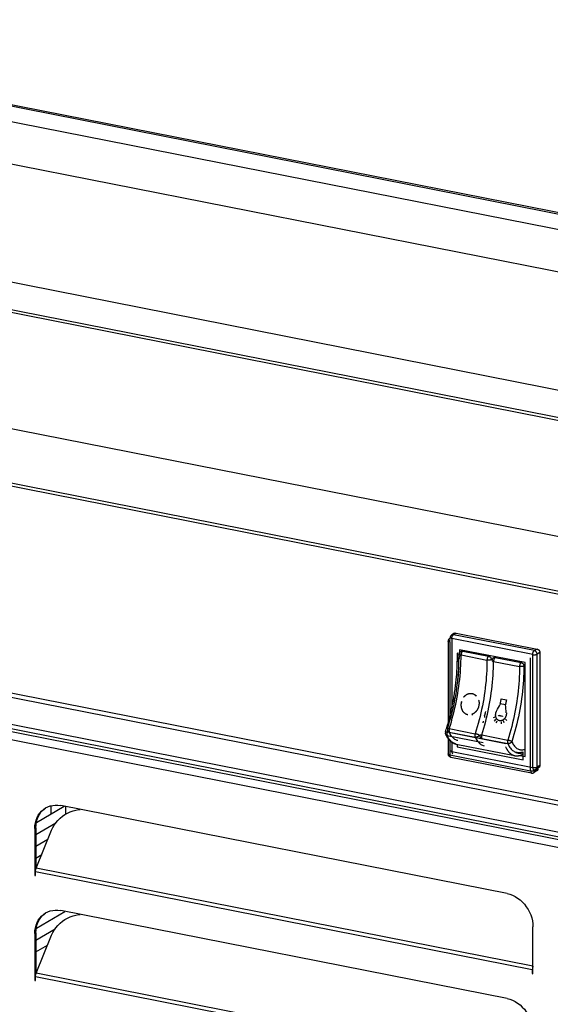
# Model space of a CAD drawing. Units: millimetres. Extents: x -1419 to 2711, y 0 to 4618.
# Drawn here: x 2092 to 2225, y 1009 to 1256 of the extents above; entities that cross this region are included whole.
import ezdxf

# ---------------------------------------------------------------- set-up
doc = ezdxf.new("R2010")
doc.units = ezdxf.units.MM
doc.header["$LTSCALE"] = 23.1
doc.layers.get('0').update_dxf_attribs({"linetype": 'CONTINUOUS'})
doc.layers.add('02___PRT_ALL_AXES', color=7, linetype='CONTINUOUS')

msp = doc.modelspace()

# ---------------------------------------------------------------- linework, layer by layer
at = {"color": 7, "linetype": 'Continuous'}
for p, q in [((1981.87, 1255.69), (2334.77, 1186)), ((1982.37, 1255.98), (2334.56, 1186.44)), ((1978.14, 1252.52), (2337.51, 1181.56)), ((1968.38, 1243.86), (2347.26, 1169.04)), ((1941.31, 1219.6), (2374.33, 1134.1)), ((1934.73, 1213.3), (2379.87, 1125.4)), ((1935.46, 1213.87), (2380.04, 1126.08)), ((1934.73, 1184.17), (2379.87, 1096.27)), ((1938.59, 1168.99), (2378.17, 1082.19)), ((1937.47, 1107.69), (2380.04, 1020.29)), ((2199.83, 1101.02), (2199.7, 1100.95)), ((2199.83, 1101.1), (2199.83, 1101.02)), ((2200.92, 1102.2), (2200.22, 1101.78)), ((2201.33, 1102.26), (2221.59, 1098.26)), ((2199.31, 1100.26), (2199.31, 1079.7)), ((2202.16, 1097.14), (2201.61, 1097.25)), ((2201.61, 1097.25), (2201.61, 1095.03)), ((2202.02, 1096.86), (2202.14, 1096.93)), ((2218.59, 1094.84), (2202.13, 1098.09)), ((2202.13, 1098.09), (2202.13, 1096.92)), ((2202.14, 1096.93), (2202.15, 1097.01)), ((2222.28, 1097.37), (2222.28, 1069.09)), ((2218.59, 1071.35), (2218.59, 1094.84)), ((2199.31, 1075.8), (2199.31, 1071.97)), ((2201.32, 1074.43), (2215.95, 1071.54)), ((2201.61, 1074.38), (2201.61, 1073.76)), ((2201.61, 1073.76), (2218.07, 1070.51)), ((2199.95, 1071.19), (2220.22, 1067.19)), ((2217.31, 1071.6), (2218.59, 1071.35)), ((2217.99, 1071.86), (2218.07, 1071.84)), ((2218.07, 1070.51), (2218.07, 1072.51)), ((2222, 1068.54), (2221.3, 1068.12)), ((2221.48, 1067.7), (2220.78, 1067.28)), ((2221.76, 1068.4), (2221.76, 1068.25)), ((2096.19, 1043.31), (2100.04, 1052.82)), ((2096.02, 1041.47), (2096.02, 1042.41)), ((2096.19, 1017), (2100.04, 1026.51)), ((2220.38, 1017.95), (2220.38, 1017.85)), ((2220.38, 1017.85), (2220.38, 1016.91)), ((2096.02, 1015.16), (2096.02, 1016.1))]:
    msp.add_line(p, q, dxfattribs=at)
at = {"color": 8, "linetype": 'Continuous'}
for p, q in [((1938.23, 1169.81), (2378.17, 1082.94)), ((2378.61, 1029.12), (1947.53, 1114.24)), ((2378.61, 1030.18), (1948.62, 1115.09)), ((2380.04, 1020.93), (1937.01, 1108.41)), ((2380.04, 1022.06), (1937.22, 1109.5)), ((1936.5, 1105.9), (2379.9, 1018.34)), ((2200.22, 1101.78), (2200.22, 1101.78)), ((2220.49, 1096.86), (2200.23, 1100.86)), ((2200.23, 1100.86), (2200.23, 1083.44)), ((2201.33, 1102.26), (2200.63, 1101.85)), ((2220.89, 1097.85), (2200.63, 1101.85)), ((2199.83, 1100), (2199.71, 1100.02)), ((2199.71, 1100.02), (2199.71, 1081.21)), ((2221.59, 1098.26), (2220.89, 1097.85)), ((2202.03, 1095.93), (2202.13, 1095.91)), ((2202.15, 1097.01), (2202.15, 1097.01)), ((2202.55, 1096.77), (2209.04, 1095.49)), ((2202.95, 1097.76), (2209.44, 1096.47)), ((2209.44, 1096.47), (2209.65, 1096.6)), ((2210.68, 1096.09), (2210.68, 1096.09)), ((2211.3, 1096.28), (2211.09, 1096.15)), ((2211.09, 1096.15), (2217.58, 1094.87)), ((2219.97, 1067.74), (2219.97, 1096.02)), ((2220.49, 1068.57), (2220.49, 1096.86)), ((2222.28, 1097.37), (2221.58, 1096.96)), ((2221.58, 1068.67), (2221.58, 1096.96)), ((2210.13, 1095.59), (2210.13, 1095.57)), ((2210.28, 1095.37), (2210.29, 1095.37)), ((2210.29, 1095.4), (2210.29, 1095.4)), ((2210.69, 1095.16), (2217.18, 1093.88)), ((2217.58, 1094.87), (2217.8, 1094.99)), ((2218.27, 1093.98), (2218.59, 1094.16)), ((2199.06, 1077.49), (2213.72, 1074.6)), ((2199.07, 1076.62), (2208.12, 1074.84)), ((2199.08, 1077.49), (2199.18, 1077.78)), ((2199.59, 1077.46), (2206.08, 1076.18)), ((2199.6, 1078.33), (2206.1, 1077.04)), ((2207.14, 1076.75), (2207.11, 1076.65)), ((2207.3, 1076.71), (2207.3, 1076.71)), ((2207.33, 1076.14), (2207.34, 1076.13)), ((2207.74, 1076.72), (2214.24, 1075.44)), ((2199.71, 1075.33), (2199.71, 1071.74)), ((2200.23, 1074.9), (2200.23, 1072.57)), ((2207.73, 1075.85), (2214.23, 1074.57)), ((2199.71, 1071.74), (2219.97, 1067.74)), ((2200.23, 1072.57), (2220.49, 1068.57)), ((2222.28, 1069.09), (2221.58, 1068.67)), ((2221.76, 1068.25), (2221.06, 1067.84)), ((2221.06, 1067.84), (2221.06, 1068.03)), ((2220.38, 1017.85), (2096.02, 1042.41)), ((2220.55, 1018.75), (2096.19, 1043.31)), ((2220.55, 992.44), (2096.19, 1017)), ((2220.38, 1017.85), (2220.55, 1017.96)), ((2220.38, 991.54), (2096.02, 1016.1))]:
    msp.add_line(p, q, dxfattribs=at)
at = {"color": 4, "linetype": 'Continuous'}
for p, q in [((2206.38, 1086.48), (2206.17, 1086.52)), ((2202.76, 1084.89), (2202.56, 1084.93)), ((2213.67, 1084.26), (2212.37, 1084.51)), ((2212.58, 1085.76), (2213.88, 1085.51)), ((2205.25, 1081.87), (2205.46, 1081.83)), ((2211.95, 1081.52), (2211.98, 1081.66)), ((2212.92, 1081.33), (2211.95, 1081.52)), ((2211.98, 1081.66), (2212.95, 1081.47)), ((2212.95, 1081.47), (2212.92, 1081.33))]:
    msp.add_line(p, q, dxfattribs=at)
at = {"color": 1, "linetype": 'Continuous'}
for p, q in [((2096.27, 1054.78), (2103.16, 1058.85)), ((2099.84, 1058.96), (2099.84, 1056.89)), ((2103.57, 1058.77), (2103.57, 1056.87)), ((2106.66, 1057.99), (2106.88, 1058.12)), ((2096.14, 1051.76), (2101.14, 1054.72)), ((2096.14, 1048.82), (2099.14, 1050.59)), ((2096.14, 1045.88), (2097.57, 1046.72)), ((2096.25, 1028.29), (2103.36, 1032.5)), ((2096.14, 1025.29), (2100.94, 1028.13)), ((2096.14, 1022.35), (2099.05, 1024.07))]:
    msp.add_line(p, q, dxfattribs=at)
at = {"color": 8, "linetype": 'Continuous'}
for points in [[(2199.83, 1101), (2199.82, 1101), (2199.8, 1100.99), (2199.78, 1100.99), (2199.76, 1100.98), (2199.74, 1100.97), (2199.72, 1100.96), (2199.71, 1100.95), (2199.7, 1100.95)], [(2199.71, 1100.02), (2199.71, 1100.05), (2199.71, 1100.07), (2199.71, 1100.09), (2199.71, 1100.12), (2199.71, 1100.14), (2199.71, 1100.16), (2199.72, 1100.19), (2199.72, 1100.21), (2199.72, 1100.24), (2199.73, 1100.26), (2199.73, 1100.29), (2199.73, 1100.31), (2199.74, 1100.33), (2199.74, 1100.36), (2199.75, 1100.38), (2199.75, 1100.41), (2199.76, 1100.43), (2199.77, 1100.45), (2199.77, 1100.48), (2199.78, 1100.5), (2199.79, 1100.52), (2199.79, 1100.55), (2199.8, 1100.57), (2199.81, 1100.59), (2199.82, 1100.61), (2199.83, 1100.63)], [(2200.23, 1100.86), (2200.17, 1100.87), (2200.11, 1100.89), (2200.06, 1100.9), (2200.01, 1100.92), (2199.97, 1100.94), (2199.93, 1100.96), (2199.9, 1100.98), (2199.87, 1101), (2199.85, 1101.03), (2199.84, 1101.05), (2199.83, 1101.07), (2199.83, 1101.1)], [(2200.63, 1101.85), (2200.57, 1101.86), (2200.51, 1101.86), (2200.45, 1101.86), (2200.39, 1101.85), (2200.33, 1101.84), (2200.28, 1101.82), (2200.23, 1101.79), (2200.22, 1101.78)], [(2200.23, 1100.86), (2200.23, 1100.92), (2200.23, 1100.99), (2200.24, 1101.06), (2200.25, 1101.13), (2200.26, 1101.2), (2200.28, 1101.26), (2200.3, 1101.33), (2200.32, 1101.4), (2200.34, 1101.46), (2200.37, 1101.52), (2200.4, 1101.57), (2200.43, 1101.63), (2200.46, 1101.68), (2200.49, 1101.72), (2200.52, 1101.76), (2200.56, 1101.8), (2200.59, 1101.82), (2200.63, 1101.85)], [(2199.71, 1100.02), (2199.69, 1100.03), (2199.66, 1100.03), (2199.64, 1100.04), (2199.62, 1100.04), (2199.61, 1100.05), (2199.59, 1100.05), (2199.57, 1100.06), (2199.55, 1100.06), (2199.53, 1100.07), (2199.52, 1100.07), (2199.5, 1100.08), (2199.48, 1100.09), (2199.47, 1100.09), (2199.45, 1100.1), (2199.44, 1100.11), (2199.43, 1100.12), (2199.41, 1100.12), (2199.4, 1100.13), (2199.39, 1100.14), (2199.38, 1100.14), (2199.37, 1100.15), (2199.36, 1100.16), (2199.35, 1100.17), (2199.34, 1100.18), (2199.34, 1100.18), (2199.33, 1100.19), (2199.33, 1100.2), (2199.32, 1100.21), (2199.32, 1100.22), (2199.31, 1100.23), (2199.31, 1100.23), (2199.31, 1100.24), (2199.31, 1100.25), (2199.31, 1100.26)], [(2199.6, 1078.33), (2199.87, 1079.18), (2200.12, 1080.03), (2200.36, 1080.9), (2200.59, 1081.77), (2200.81, 1082.65), (2201.01, 1083.53), (2201.21, 1084.41), (2201.39, 1085.3), (2201.56, 1086.19), (2201.71, 1087.08), (2201.85, 1087.97), (2201.98, 1088.86), (2202.1, 1089.76), (2202.2, 1090.65), (2202.29, 1091.53), (2202.37, 1092.42), (2202.43, 1093.3), (2202.48, 1094.18), (2202.52, 1095.05), (2202.54, 1095.91), (2202.55, 1096.77)], [(2201.63, 1096.17), (2201.63, 1096.16), (2201.63, 1096.15), (2201.63, 1096.14), (2201.63, 1096.14), (2201.63, 1096.13), (2201.64, 1096.12), (2201.64, 1096.11), (2201.65, 1096.1), (2201.66, 1096.09), (2201.66, 1096.09), (2201.67, 1096.08), (2201.68, 1096.07), (2201.69, 1096.06), (2201.7, 1096.05), (2201.71, 1096.05), (2201.72, 1096.04), (2201.73, 1096.03), (2201.75, 1096.03), (2201.76, 1096.02), (2201.77, 1096.01), (2201.79, 1096), (2201.8, 1096), (2201.82, 1095.99), (2201.83, 1095.99), (2201.85, 1095.98), (2201.87, 1095.97), (2201.89, 1095.97), (2201.91, 1095.96), (2201.92, 1095.96), (2201.94, 1095.95), (2201.96, 1095.95), (2201.98, 1095.94), (2202, 1095.94), (2202.03, 1095.93)], [(2201.69, 1089.91), (2201.72, 1090.14), (2201.75, 1090.47), (2201.78, 1090.79), (2201.81, 1091.12), (2201.84, 1091.45), (2201.86, 1091.77), (2201.89, 1092.1), (2201.91, 1092.42), (2201.93, 1092.74), (2201.95, 1093.07), (2201.96, 1093.39), (2201.98, 1093.71), (2201.99, 1094.03), (2202, 1094.35), (2202.01, 1094.67), (2202.02, 1094.99), (2202.02, 1095.3), (2202.02, 1095.62), (2202.03, 1095.93)], [(2202.02, 1096.86), (2202.03, 1096.86), (2202.04, 1096.87), (2202.06, 1096.88), (2202.08, 1096.89), (2202.1, 1096.89), (2202.12, 1096.9), (2202.14, 1096.91), (2202.14, 1096.91)], [(2202.14, 1096.53), (2202.14, 1096.52), (2202.13, 1096.5), (2202.12, 1096.48), (2202.11, 1096.46), (2202.11, 1096.43), (2202.1, 1096.41), (2202.09, 1096.39), (2202.09, 1096.36), (2202.08, 1096.34), (2202.07, 1096.32), (2202.07, 1096.29), (2202.06, 1096.27), (2202.06, 1096.24), (2202.05, 1096.22), (2202.05, 1096.2), (2202.04, 1096.17), (2202.04, 1096.15), (2202.04, 1096.12), (2202.03, 1096.1), (2202.03, 1096.07), (2202.03, 1096.05), (2202.03, 1096.03), (2202.03, 1096), (2202.03, 1095.98), (2202.03, 1095.96), (2202.03, 1095.93)], [(2202.15, 1097.01), (2202.15, 1096.98), (2202.16, 1096.96), (2202.17, 1096.94), (2202.19, 1096.91), (2202.22, 1096.89), (2202.25, 1096.87), (2202.29, 1096.85), (2202.33, 1096.83), (2202.38, 1096.81), (2202.43, 1096.8), (2202.49, 1096.78), (2202.55, 1096.77)], [(2202.54, 1097.69), (2202.55, 1097.7), (2202.6, 1097.72), (2202.65, 1097.74), (2202.71, 1097.76), (2202.77, 1097.77), (2202.82, 1097.77), (2202.88, 1097.77), (2202.95, 1097.76)], [(2202.58, 1097.11), (2202.57, 1097.04), (2202.56, 1096.97), (2202.55, 1096.9), (2202.55, 1096.84), (2202.55, 1096.77)], [(2202.95, 1097.76), (2202.91, 1097.73), (2202.88, 1097.7), (2202.84, 1097.67), (2202.81, 1097.63), (2202.78, 1097.59), (2202.75, 1097.54), (2202.72, 1097.49), (2202.69, 1097.43), (2202.66, 1097.37), (2202.64, 1097.31), (2202.62, 1097.24), (2202.6, 1097.18), (2202.58, 1097.11)], [(2209.08, 1095.83), (2209.06, 1095.76), (2209.05, 1095.69), (2209.05, 1095.62), (2209.04, 1095.55), (2209.04, 1095.49)], [(2209.44, 1096.47), (2209.41, 1096.45), (2209.37, 1096.42), (2209.34, 1096.39), (2209.3, 1096.35), (2209.27, 1096.3), (2209.24, 1096.26), (2209.21, 1096.2), (2209.18, 1096.15), (2209.16, 1096.09), (2209.13, 1096.02), (2209.11, 1095.96), (2209.09, 1095.89), (2209.08, 1095.83)], [(2209.44, 1096.47), (2209.5, 1096.46), (2209.56, 1096.44), (2209.62, 1096.41), (2209.68, 1096.38), (2209.73, 1096.35), (2209.78, 1096.31), (2209.84, 1096.26), (2209.88, 1096.21), (2209.93, 1096.16), (2209.97, 1096.1), (2210.01, 1096.04), (2210.04, 1095.98), (2210.07, 1095.92), (2210.09, 1095.85), (2210.11, 1095.79), (2210.12, 1095.72), (2210.13, 1095.65), (2210.13, 1095.59)], [(2211.09, 1096.15), (2211.03, 1096.16), (2210.97, 1096.16), (2210.91, 1096.16), (2210.85, 1096.15), (2210.8, 1096.14), (2210.74, 1096.12), (2210.69, 1096.09), (2210.68, 1096.09)], [(2211.09, 1096.15), (2211.05, 1096.13), (2211.02, 1096.1), (2210.98, 1096.06), (2210.95, 1096.02), (2210.92, 1095.98), (2210.89, 1095.93), (2210.86, 1095.88), (2210.83, 1095.82), (2210.8, 1095.76), (2210.78, 1095.7), (2210.76, 1095.64), (2210.74, 1095.57), (2210.72, 1095.5)], [(2220.49, 1096.86), (2220.49, 1096.92), (2220.5, 1096.99), (2220.5, 1097.06), (2220.52, 1097.13), (2220.53, 1097.2), (2220.55, 1097.27), (2220.56, 1097.33), (2220.59, 1097.4), (2220.61, 1097.46), (2220.63, 1097.52), (2220.66, 1097.58), (2220.69, 1097.63), (2220.72, 1097.68), (2220.76, 1097.72), (2220.79, 1097.76), (2220.82, 1097.79), (2220.86, 1097.82), (2220.89, 1097.85)], [(2220.49, 1096.86), (2220.55, 1096.85), (2220.62, 1096.84), (2220.68, 1096.83), (2220.75, 1096.83), (2220.82, 1096.82), (2220.89, 1096.82), (2220.96, 1096.82), (2221.03, 1096.83), (2221.1, 1096.83), (2221.17, 1096.84), (2221.23, 1096.85), (2221.29, 1096.86), (2221.35, 1096.87), (2221.41, 1096.89), (2221.46, 1096.9), (2221.51, 1096.92), (2221.55, 1096.94), (2221.58, 1096.96)], [(2221.58, 1096.96), (2221.58, 1097.02), (2221.57, 1097.09), (2221.56, 1097.16), (2221.54, 1097.22), (2221.52, 1097.29), (2221.49, 1097.35), (2221.46, 1097.41), (2221.42, 1097.47), (2221.38, 1097.53), (2221.34, 1097.58), (2221.29, 1097.63), (2221.24, 1097.68), (2221.18, 1097.72), (2221.13, 1097.75), (2221.07, 1097.79), (2221.01, 1097.81), (2220.95, 1097.83), (2220.89, 1097.85)], [(2209.04, 1095.49), (2209.03, 1094.63), (2209.01, 1093.76), (2208.98, 1092.89), (2208.93, 1092.02), (2208.86, 1091.14), (2208.79, 1090.25), (2208.7, 1089.36), (2208.59, 1088.47), (2208.48, 1087.58), (2208.35, 1086.69), (2208.21, 1085.8), (2208.05, 1084.91), (2207.88, 1084.02), (2207.7, 1083.13), (2207.51, 1082.24), (2207.3, 1081.36), (2207.09, 1080.49), (2206.86, 1079.62), (2206.62, 1078.75), (2206.36, 1077.89), (2206.1, 1077.04)], [(2207.74, 1076.72), (2208.01, 1077.57), (2208.26, 1078.43), (2208.5, 1079.29), (2208.73, 1080.16), (2208.95, 1081.04), (2209.16, 1081.92), (2209.35, 1082.8), (2209.53, 1083.69), (2209.7, 1084.58), (2209.85, 1085.47), (2209.99, 1086.37), (2210.12, 1087.26), (2210.24, 1088.15), (2210.34, 1089.04), (2210.43, 1089.93), (2210.51, 1090.81), (2210.57, 1091.69), (2210.62, 1092.57), (2210.66, 1093.44), (2210.68, 1094.3), (2210.69, 1095.16)], [(2210.13, 1095.59), (2210.1, 1095.57), (2210.05, 1095.55), (2210.01, 1095.53), (2209.95, 1095.51), (2209.9, 1095.5), (2209.84, 1095.49), (2209.78, 1095.48), (2209.71, 1095.47), (2209.65, 1095.46), (2209.58, 1095.45), (2209.51, 1095.45), (2209.44, 1095.45), (2209.37, 1095.45), (2209.3, 1095.45), (2209.23, 1095.46), (2209.16, 1095.47), (2209.1, 1095.48), (2209.04, 1095.49)], [(2210.29, 1095.4), (2210.29, 1095.37), (2210.3, 1095.35), (2210.31, 1095.33), (2210.33, 1095.3), (2210.36, 1095.28), (2210.39, 1095.26), (2210.43, 1095.24), (2210.47, 1095.22), (2210.52, 1095.2), (2210.57, 1095.19), (2210.63, 1095.17), (2210.69, 1095.16)], [(2210.72, 1095.5), (2210.71, 1095.43), (2210.7, 1095.36), (2210.69, 1095.3), (2210.69, 1095.23), (2210.69, 1095.16)], [(2217.18, 1093.88), (2217.17, 1093.02), (2217.15, 1092.16), (2217.12, 1091.29), (2217.07, 1090.41), (2217, 1089.53), (2216.93, 1088.64), (2216.84, 1087.76), (2216.74, 1086.87), (2216.62, 1085.97), (2216.49, 1085.08), (2216.35, 1084.19), (2216.19, 1083.3), (2216.02, 1082.41), (2215.84, 1081.52), (2215.65, 1080.64), (2215.45, 1079.76), (2215.23, 1078.88), (2215, 1078.01), (2214.76, 1077.14), (2214.5, 1076.29), (2214.24, 1075.44)], [(2217.58, 1094.87), (2217.55, 1094.84), (2217.51, 1094.81), (2217.48, 1094.78), (2217.45, 1094.74), (2217.41, 1094.7), (2217.38, 1094.65), (2217.35, 1094.6), (2217.32, 1094.54), (2217.3, 1094.48), (2217.28, 1094.42), (2217.25, 1094.35), (2217.24, 1094.29), (2217.22, 1094.22), (2217.21, 1094.15), (2217.19, 1094.08), (2217.19, 1094.01), (2217.18, 1093.95), (2217.18, 1093.88)], [(2218.27, 1093.98), (2218.24, 1093.96), (2218.19, 1093.94), (2218.15, 1093.92), (2218.1, 1093.91), (2218.04, 1093.89), (2217.98, 1093.88), (2217.92, 1093.87), (2217.86, 1093.86), (2217.79, 1093.85), (2217.72, 1093.85), (2217.65, 1093.84), (2217.58, 1093.84), (2217.51, 1093.84), (2217.44, 1093.85), (2217.37, 1093.85), (2217.31, 1093.86), (2217.24, 1093.87), (2217.18, 1093.88)], [(2217.58, 1094.87), (2217.64, 1094.85), (2217.7, 1094.83), (2217.76, 1094.81), (2217.82, 1094.77), (2217.87, 1094.74), (2217.93, 1094.7), (2217.98, 1094.65), (2218.03, 1094.6), (2218.07, 1094.55), (2218.11, 1094.49), (2218.15, 1094.43), (2218.18, 1094.37), (2218.21, 1094.31), (2218.23, 1094.24), (2218.25, 1094.18), (2218.26, 1094.11), (2218.27, 1094.04), (2218.27, 1093.98)], [(2218.27, 1093.98), (2218.27, 1093.1), (2218.24, 1092.21), (2218.21, 1091.32), (2218.16, 1090.42), (2218.09, 1089.51)], [(2218.09, 1089.51), (2218.01, 1088.6), (2217.92, 1087.69), (2217.82, 1086.78), (2217.7, 1085.86), (2217.56, 1084.95), (2217.42, 1084.03), (2217.26, 1083.11), (2217.09, 1082.2), (2216.9, 1081.29), (2216.7, 1080.38), (2216.49, 1079.48), (2216.27, 1078.58), (2216.03, 1077.68), (2215.78, 1076.8), (2215.52, 1075.92), (2215.25, 1075.04)], [(2198.64, 1077.48), (2198.64, 1077.48), (2198.65, 1077.48), (2198.65, 1077.49), (2198.65, 1077.49), (2198.66, 1077.5), (2198.66, 1077.5), (2198.67, 1077.5), (2198.68, 1077.51), (2198.68, 1077.51), (2198.69, 1077.51), (2198.7, 1077.51), (2198.71, 1077.52), (2198.72, 1077.52), (2198.73, 1077.52), (2198.74, 1077.52), (2198.75, 1077.52), (2198.77, 1077.52), (2198.78, 1077.52), (2198.79, 1077.52), (2198.81, 1077.52), (2198.82, 1077.52), (2198.84, 1077.52), (2198.85, 1077.52), (2198.87, 1077.52), (2198.89, 1077.52), (2198.91, 1077.52), (2198.92, 1077.51), (2198.94, 1077.51), (2198.96, 1077.51), (2198.98, 1077.51), (2199, 1077.5), (2199.02, 1077.5), (2199.04, 1077.5), (2199.06, 1077.49)], [(2198.67, 1076.91), (2198.68, 1076.89), (2198.69, 1076.87), (2198.7, 1076.86), (2198.71, 1076.84), (2198.72, 1076.83), (2198.73, 1076.81), (2198.74, 1076.8), (2198.76, 1076.79), (2198.77, 1076.77), (2198.78, 1076.76), (2198.8, 1076.75), (2198.81, 1076.74), (2198.83, 1076.72), (2198.84, 1076.71), (2198.86, 1076.7), (2198.88, 1076.69), (2198.89, 1076.68), (2198.91, 1076.67), (2198.93, 1076.67), (2198.95, 1076.66), (2198.97, 1076.65), (2198.99, 1076.64), (2199.01, 1076.64), (2199.03, 1076.63), (2199.05, 1076.63), (2199.07, 1076.62)], [(2199.08, 1077.49), (2199.08, 1077.47), (2199.07, 1077.44), (2199.06, 1077.42), (2199.06, 1077.39), (2199.05, 1077.37), (2199.04, 1077.35), (2199.04, 1077.32), (2199.03, 1077.3), (2199.03, 1077.27), (2199.03, 1077.25), (2199.02, 1077.22), (2199.02, 1077.2), (2199.02, 1077.17), (2199.01, 1077.15), (2199.01, 1077.13), (2199.01, 1077.1), (2199.01, 1077.08), (2199.01, 1077.05), (2199.01, 1077.03), (2199, 1077.01), (2199, 1076.98), (2199.01, 1076.96), (2199.01, 1076.94), (2199.01, 1076.91), (2199.01, 1076.89), (2199.01, 1076.87), (2199.01, 1076.85), (2199.02, 1076.83), (2199.02, 1076.81), (2199.02, 1076.78), (2199.03, 1076.76), (2199.03, 1076.75), (2199.03, 1076.73), (2199.04, 1076.71), (2199.05, 1076.69), (2199.05, 1076.67), (2199.06, 1076.65), (2199.06, 1076.64), (2199.07, 1076.62)], [(2201.32, 1074.43), (2201.26, 1074.45), (2201.18, 1074.47), (2201.1, 1074.49), (2201.03, 1074.51), (2200.96, 1074.54), (2200.88, 1074.57), (2200.81, 1074.6), (2200.74, 1074.63), (2200.67, 1074.67), (2200.6, 1074.71), (2200.53, 1074.75), (2200.46, 1074.8), (2200.39, 1074.85), (2200.32, 1074.9), (2200.25, 1074.95), (2200.19, 1075.01), (2200.12, 1075.06), (2200.06, 1075.12), (2200, 1075.19), (2199.93, 1075.25), (2199.87, 1075.32), (2199.81, 1075.39), (2199.75, 1075.46), (2199.69, 1075.54), (2199.64, 1075.62), (2199.58, 1075.7), (2199.52, 1075.78), (2199.47, 1075.86), (2199.41, 1075.95), (2199.36, 1076.04), (2199.31, 1076.13), (2199.26, 1076.23), (2199.21, 1076.32), (2199.16, 1076.42), (2199.12, 1076.52), (2199.07, 1076.62)], [(2199.16, 1078.31), (2199.16, 1078.32), (2199.17, 1078.33), (2199.19, 1078.34), (2199.21, 1078.35), (2199.23, 1078.35), (2199.26, 1078.36), (2199.3, 1078.36), (2199.34, 1078.36), (2199.39, 1078.36), (2199.43, 1078.35), (2199.49, 1078.35), (2199.54, 1078.34), (2199.6, 1078.33)], [(2199.19, 1077.75), (2199.2, 1077.74), (2199.22, 1077.69), (2199.25, 1077.65), (2199.29, 1077.61), (2199.33, 1077.57), (2199.37, 1077.54), (2199.42, 1077.52), (2199.47, 1077.49), (2199.53, 1077.47), (2199.59, 1077.46)], [(2199.6, 1078.33), (2199.58, 1078.25), (2199.56, 1078.17), (2199.55, 1078.09), (2199.54, 1078.01), (2199.53, 1077.93), (2199.52, 1077.86), (2199.53, 1077.78), (2199.53, 1077.71), (2199.54, 1077.64), (2199.55, 1077.57), (2199.57, 1077.51), (2199.59, 1077.46)], [(2201.72, 1075.3), (2201.59, 1075.33), (2201.39, 1075.41), (2201.2, 1075.5), (2201.01, 1075.62), (2200.82, 1075.75), (2200.64, 1075.9), (2200.47, 1076.07), (2200.31, 1076.26), (2200.15, 1076.46), (2200, 1076.69), (2199.85, 1076.93), (2199.72, 1077.19), (2199.59, 1077.46)], [(2206.1, 1077.04), (2206.08, 1076.97), (2206.06, 1076.89), (2206.04, 1076.81), (2206.03, 1076.73), (2206.02, 1076.65), (2206.02, 1076.57), (2206.02, 1076.5), (2206.03, 1076.42), (2206.03, 1076.35), (2206.05, 1076.29), (2206.06, 1076.23), (2206.08, 1076.18)], [(2207.11, 1076.65), (2207.08, 1076.6), (2207.04, 1076.55), (2207, 1076.5), (2206.96, 1076.45), (2206.91, 1076.4), (2206.85, 1076.36), (2206.79, 1076.32), (2206.73, 1076.29), (2206.67, 1076.26), (2206.61, 1076.23), (2206.54, 1076.21), (2206.47, 1076.19), (2206.41, 1076.18), (2206.34, 1076.17), (2206.27, 1076.16), (2206.21, 1076.16), (2206.15, 1076.17), (2206.08, 1076.18)], [(2206.08, 1076.18), (2206.21, 1075.9), (2206.35, 1075.65), (2206.49, 1075.41), (2206.64, 1075.18), (2206.8, 1074.98), (2206.97, 1074.79), (2207.14, 1074.62), (2207.32, 1074.47), (2207.5, 1074.33), (2207.69, 1074.22), (2207.89, 1074.13), (2208.09, 1074.05), (2208.29, 1074), (2208.33, 1073.99)], [(2207.11, 1076.65), (2207.08, 1076.67), (2207.05, 1076.7), (2207.01, 1076.72), (2206.96, 1076.75), (2206.91, 1076.77), (2206.86, 1076.8), (2206.8, 1076.82), (2206.74, 1076.85), (2206.68, 1076.87), (2206.62, 1076.9), (2206.55, 1076.92), (2206.49, 1076.94), (2206.42, 1076.96), (2206.35, 1076.98), (2206.29, 1077), (2206.22, 1077.02), (2206.16, 1077.03), (2206.1, 1077.04)], [(2207.11, 1076.65), (2207.23, 1076.4), (2207.28, 1076.3)], [(2207.3, 1076.71), (2207.3, 1076.71), (2207.31, 1076.72), (2207.33, 1076.73), (2207.35, 1076.74), (2207.37, 1076.75), (2207.4, 1076.75), (2207.44, 1076.75), (2207.48, 1076.75), (2207.53, 1076.75), (2207.57, 1076.75), (2207.63, 1076.74), (2207.68, 1076.73), (2207.74, 1076.72)], [(2207.34, 1076.13), (2207.36, 1076.08), (2207.39, 1076.04), (2207.43, 1076), (2207.47, 1075.97), (2207.51, 1075.94), (2207.56, 1075.91), (2207.61, 1075.89), (2207.67, 1075.87), (2207.73, 1075.85)], [(2207.74, 1076.72), (2207.72, 1076.64), (2207.7, 1076.56), (2207.69, 1076.48), (2207.68, 1076.4), (2207.67, 1076.32), (2207.67, 1076.25), (2207.67, 1076.17), (2207.67, 1076.1), (2207.68, 1076.03), (2207.69, 1075.96), (2207.71, 1075.9), (2207.73, 1075.85)], [(2213.71, 1073.73), (2213.75, 1073.63), (2213.8, 1073.53), (2213.85, 1073.43), (2213.9, 1073.34), (2213.95, 1073.24), (2214, 1073.15), (2214.05, 1073.06), (2214.1, 1072.97), (2214.16, 1072.89)], [(2214.24, 1075.44), (2214.22, 1075.36), (2214.2, 1075.28), (2214.18, 1075.2), (2214.17, 1075.12), (2214.16, 1075.04), (2214.16, 1074.96), (2214.16, 1074.89), (2214.17, 1074.81), (2214.18, 1074.75), (2214.19, 1074.68), (2214.21, 1074.62), (2214.23, 1074.57)], [(2215.25, 1075.04), (2215.22, 1074.99), (2215.18, 1074.94), (2215.14, 1074.89), (2215.1, 1074.84), (2215.05, 1074.8), (2214.99, 1074.76), (2214.94, 1074.72), (2214.88, 1074.68), (2214.81, 1074.65), (2214.75, 1074.62), (2214.68, 1074.6), (2214.62, 1074.58), (2214.55, 1074.57), (2214.48, 1074.56), (2214.42, 1074.55), (2214.35, 1074.55), (2214.29, 1074.56), (2214.23, 1074.57)], [(2214.23, 1074.57), (2214.35, 1074.3), (2214.49, 1074.04), (2214.63, 1073.8), (2214.78, 1073.57), (2214.94, 1073.37), (2215.11, 1073.18), (2215.28, 1073.01), (2215.46, 1072.86), (2215.64, 1072.73), (2215.83, 1072.61), (2216.03, 1072.52), (2216.23, 1072.44), (2216.43, 1072.39), (2216.47, 1072.38)], [(2215.25, 1075.04), (2215.22, 1075.07), (2215.19, 1075.09), (2215.15, 1075.11), (2215.1, 1075.14), (2215.05, 1075.16), (2215, 1075.19), (2214.94, 1075.21), (2214.88, 1075.24), (2214.82, 1075.26), (2214.76, 1075.29), (2214.69, 1075.31), (2214.63, 1075.33), (2214.56, 1075.35), (2214.5, 1075.37), (2214.43, 1075.39), (2214.36, 1075.41), (2214.3, 1075.42), (2214.24, 1075.44)], [(2215.25, 1075.04), (2215.37, 1074.79), (2215.49, 1074.56), (2215.62, 1074.34), (2215.76, 1074.13), (2215.91, 1073.94), (2216.06, 1073.77), (2216.22, 1073.61), (2216.38, 1073.47), (2216.55, 1073.35), (2216.72, 1073.25), (2216.9, 1073.16), (2217.08, 1073.09), (2217.27, 1073.04), (2217.46, 1073.01), (2217.66, 1072.99), (2217.85, 1072.99), (2218.05, 1073.02)], [(2199.71, 1071.74), (2199.69, 1071.74), (2199.66, 1071.75), (2199.64, 1071.75), (2199.62, 1071.76), (2199.61, 1071.76), (2199.59, 1071.77), (2199.57, 1071.77), (2199.55, 1071.78), (2199.53, 1071.78), (2199.52, 1071.79), (2199.5, 1071.8), (2199.48, 1071.8), (2199.47, 1071.81), (2199.45, 1071.82), (2199.44, 1071.82), (2199.43, 1071.83), (2199.41, 1071.84), (2199.4, 1071.84), (2199.39, 1071.85), (2199.38, 1071.86), (2199.37, 1071.87), (2199.36, 1071.88), (2199.35, 1071.88), (2199.34, 1071.89), (2199.34, 1071.9), (2199.33, 1071.91), (2199.33, 1071.92), (2199.32, 1071.92), (2199.32, 1071.93), (2199.31, 1071.94), (2199.31, 1071.95), (2199.31, 1071.96), (2199.31, 1071.97), (2199.31, 1071.97)], [(2199.71, 1071.74), (2199.71, 1071.71), (2199.71, 1071.69), (2199.71, 1071.67), (2199.71, 1071.65), (2199.71, 1071.62), (2199.71, 1071.6), (2199.72, 1071.58), (2199.72, 1071.56), (2199.72, 1071.54), (2199.73, 1071.52), (2199.73, 1071.5), (2199.73, 1071.48), (2199.74, 1071.46), (2199.74, 1071.44), (2199.75, 1071.43), (2199.75, 1071.41), (2199.76, 1071.39), (2199.77, 1071.38), (2199.77, 1071.36), (2199.78, 1071.35), (2199.79, 1071.33), (2199.79, 1071.32), (2199.8, 1071.31), (2199.81, 1071.29), (2199.82, 1071.28), (2199.83, 1071.27), (2199.84, 1071.26), (2199.85, 1071.25), (2199.86, 1071.24), (2199.87, 1071.23), (2199.88, 1071.22), (2199.89, 1071.22), (2199.9, 1071.21), (2199.91, 1071.2), (2199.92, 1071.2), (2199.93, 1071.2), (2199.94, 1071.19), (2199.95, 1071.19)], [(2200.23, 1072.57), (2200.17, 1072.59), (2200.11, 1072.6), (2200.06, 1072.62), (2200.01, 1072.64), (2199.97, 1072.65), (2199.93, 1072.68), (2199.9, 1072.7), (2199.87, 1072.72), (2199.85, 1072.74), (2199.84, 1072.76), (2199.83, 1072.79), (2199.83, 1072.81)], [(2200.23, 1072.57), (2200.23, 1072.51), (2200.23, 1072.45), (2200.24, 1072.39), (2200.25, 1072.33), (2200.26, 1072.28), (2200.28, 1072.23), (2200.3, 1072.19), (2200.32, 1072.15), (2200.34, 1072.11), (2200.37, 1072.08), (2200.4, 1072.06), (2200.43, 1072.04), (2200.46, 1072.03), (2200.47, 1072.03)], [(2214.16, 1072.89), (2214.21, 1072.81), (2214.27, 1072.73), (2214.33, 1072.65), (2214.39, 1072.57), (2214.45, 1072.5), (2214.51, 1072.43), (2214.57, 1072.36), (2214.63, 1072.3), (2214.7, 1072.23), (2214.76, 1072.17), (2214.82, 1072.12), (2214.89, 1072.06), (2214.96, 1072.01), (2215.02, 1071.96), (2215.09, 1071.91), (2215.16, 1071.86), (2215.23, 1071.82), (2215.3, 1071.78), (2215.37, 1071.74), (2215.45, 1071.71), (2215.52, 1071.68), (2215.59, 1071.65), (2215.67, 1071.62), (2215.74, 1071.6), (2215.82, 1071.58), (2215.89, 1071.56), (2215.95, 1071.54)], [(2216.14, 1072.45), (2216.17, 1072.43), (2216.23, 1072.4), (2216.29, 1072.36), (2216.36, 1072.33), (2216.42, 1072.31)], [(2216.42, 1072.31), (2216.48, 1072.28), (2216.55, 1072.26), (2216.61, 1072.24), (2216.68, 1072.22), (2216.74, 1072.2), (2216.81, 1072.19), (2216.88, 1072.18), (2216.94, 1072.17), (2217.01, 1072.16), (2217.08, 1072.16), (2217.15, 1072.15), (2217.22, 1072.15), (2217.29, 1072.15), (2217.35, 1072.16), (2217.42, 1072.16), (2217.49, 1072.17), (2217.56, 1072.18), (2217.64, 1072.2), (2217.71, 1072.21), (2217.78, 1072.23), (2217.85, 1072.25), (2217.92, 1072.27), (2217.99, 1072.29), (2218.06, 1072.32), (2218.07, 1072.32)], [(2218.05, 1073.02), (2218.26, 1073.06), (2218.46, 1073.11), (2218.59, 1073.16)], [(2220.49, 1068.57), (2220.55, 1068.56), (2220.62, 1068.55), (2220.68, 1068.55), (2220.75, 1068.54), (2220.82, 1068.54), (2220.89, 1068.54), (2220.96, 1068.54), (2221.03, 1068.54), (2221.1, 1068.55), (2221.17, 1068.55), (2221.23, 1068.56), (2221.29, 1068.57), (2221.35, 1068.59), (2221.41, 1068.6), (2221.46, 1068.62), (2221.51, 1068.63), (2221.55, 1068.65), (2221.58, 1068.67)], [(2220.49, 1068.57), (2220.49, 1068.51), (2220.5, 1068.45), (2220.5, 1068.39), (2220.52, 1068.33), (2220.53, 1068.28), (2220.55, 1068.23), (2220.56, 1068.18), (2220.59, 1068.14), (2220.61, 1068.11), (2220.63, 1068.08), (2220.66, 1068.06), (2220.69, 1068.04), (2220.72, 1068.03), (2220.74, 1068.03)], [(2221.3, 1068.12), (2221.34, 1068.15), (2221.38, 1068.18), (2221.42, 1068.22), (2221.46, 1068.27), (2221.49, 1068.32), (2221.52, 1068.37), (2221.54, 1068.42), (2221.56, 1068.48), (2221.57, 1068.54), (2221.58, 1068.61), (2221.58, 1068.67)], [(2219.97, 1067.74), (2219.99, 1067.73), (2220.01, 1067.73), (2220.04, 1067.72), (2220.06, 1067.72), (2220.08, 1067.72), (2220.11, 1067.71), (2220.13, 1067.71), (2220.15, 1067.71), (2220.18, 1067.71), (2220.2, 1067.71), (2220.22, 1067.7), (2220.25, 1067.7), (2220.27, 1067.7), (2220.3, 1067.7), (2220.32, 1067.7), (2220.35, 1067.7), (2220.37, 1067.7), (2220.4, 1067.7), (2220.42, 1067.7), (2220.45, 1067.7), (2220.47, 1067.7), (2220.49, 1067.7), (2220.52, 1067.7), (2220.54, 1067.71), (2220.57, 1067.71), (2220.59, 1067.71), (2220.61, 1067.71), (2220.64, 1067.71), (2220.66, 1067.72), (2220.68, 1067.72), (2220.71, 1067.72), (2220.73, 1067.73), (2220.75, 1067.73), (2220.77, 1067.74), (2220.79, 1067.74), (2220.81, 1067.74), (2220.83, 1067.75), (2220.85, 1067.75), (2220.87, 1067.76), (2220.89, 1067.76), (2220.91, 1067.77), (2220.93, 1067.78), (2220.95, 1067.78), (2220.96, 1067.79), (2220.98, 1067.79), (2220.99, 1067.8), (2221.01, 1067.81), (2221.02, 1067.81), (2221.04, 1067.82), (2221.05, 1067.83), (2221.06, 1067.84)], [(2219.97, 1067.74), (2219.97, 1067.71), (2219.97, 1067.69), (2219.97, 1067.67), (2219.97, 1067.65), (2219.98, 1067.62), (2219.98, 1067.6), (2219.98, 1067.58), (2219.98, 1067.56), (2219.99, 1067.54), (2219.99, 1067.52), (2219.99, 1067.5), (2220, 1067.48), (2220, 1067.46), (2220.01, 1067.44), (2220.01, 1067.43), (2220.02, 1067.41), (2220.03, 1067.39), (2220.03, 1067.38), (2220.04, 1067.36), (2220.05, 1067.34), (2220.05, 1067.33), (2220.06, 1067.32), (2220.07, 1067.3), (2220.08, 1067.29), (2220.08, 1067.28), (2220.09, 1067.27), (2220.1, 1067.26), (2220.11, 1067.25), (2220.12, 1067.24), (2220.13, 1067.23), (2220.14, 1067.22), (2220.15, 1067.22), (2220.16, 1067.21), (2220.17, 1067.2), (2220.18, 1067.2), (2220.19, 1067.19), (2220.2, 1067.19), (2220.22, 1067.19)], [(2220.78, 1067.28), (2220.79, 1067.29), (2220.81, 1067.3), (2220.82, 1067.31), (2220.84, 1067.33), (2220.85, 1067.34), (2220.87, 1067.35), (2220.88, 1067.37), (2220.9, 1067.38), (2220.91, 1067.39), (2220.92, 1067.41), (2220.94, 1067.43), (2220.95, 1067.44), (2220.96, 1067.46), (2220.97, 1067.48), (2220.98, 1067.5), (2220.99, 1067.52), (2221, 1067.53), (2221.01, 1067.55), (2221.02, 1067.57), (2221.03, 1067.59), (2221.03, 1067.61), (2221.04, 1067.64), (2221.04, 1067.66), (2221.05, 1067.68), (2221.05, 1067.7), (2221.06, 1067.72), (2221.06, 1067.74), (2221.06, 1067.77), (2221.06, 1067.79), (2221.06, 1067.81), (2221.06, 1067.84)]]:
    msp.add_lwpolyline(points, dxfattribs=at)
at = {"color": 7, "linetype": 'Continuous'}
for points in [[(2200.92, 1102.2), (2200.98, 1102.23), (2201.04, 1102.25), (2201.11, 1102.27), (2201.18, 1102.27), (2201.25, 1102.27), (2201.33, 1102.26)], [(2221.59, 1098.26), (2221.66, 1098.24), (2221.74, 1098.22), (2221.8, 1098.18), (2221.87, 1098.14), (2221.94, 1098.09), (2222, 1098.04), (2222.06, 1097.98), (2222.11, 1097.91), (2222.15, 1097.84), (2222.19, 1097.77), (2222.22, 1097.69), (2222.25, 1097.61), (2222.27, 1097.53), (2222.28, 1097.45), (2222.28, 1097.37)], [(2198.64, 1077.48), (2198.75, 1077.83), (2198.86, 1078.18), (2198.97, 1078.54), (2199.08, 1078.9), (2199.18, 1079.26), (2199.28, 1079.62), (2199.38, 1079.98), (2199.48, 1080.34), (2199.58, 1080.7), (2199.67, 1081.07), (2199.76, 1081.43), (2199.85, 1081.8), (2199.94, 1082.17), (2200.03, 1082.53), (2200.11, 1082.9), (2200.19, 1083.27), (2200.27, 1083.64), (2200.35, 1084.01), (2200.42, 1084.38), (2200.49, 1084.76), (2200.56, 1085.13), (2200.63, 1085.5), (2200.7, 1085.87), (2200.76, 1086.25), (2200.83, 1086.62), (2200.88, 1086.99), (2200.94, 1087.36), (2201, 1087.74), (2201.05, 1088.11), (2201.1, 1088.48), (2201.15, 1088.86), (2201.19, 1089.23), (2201.24, 1089.6), (2201.28, 1089.97), (2201.32, 1090.34), (2201.35, 1090.71), (2201.39, 1091.08), (2201.42, 1091.45), (2201.45, 1091.82), (2201.48, 1092.19), (2201.5, 1092.56), (2201.53, 1092.92), (2201.55, 1093.29), (2201.56, 1093.65), (2201.58, 1094.01), (2201.59, 1094.38), (2201.6, 1094.74), (2201.61, 1095.1), (2201.62, 1095.46), (2201.62, 1095.81), (2201.63, 1096.17)], [(2199.16, 1078.31), (2199.47, 1079.32), (2199.77, 1080.33), (2200.05, 1081.36), (2200.31, 1082.39), (2200.56, 1083.43), (2200.79, 1084.48), (2201, 1085.53), (2201.2, 1086.59), (2201.37, 1087.64), (2201.53, 1088.7), (2201.68, 1089.76), (2201.8, 1090.81), (2201.9, 1091.86), (2201.97, 1092.7)], [(2198.67, 1076.91), (2198.72, 1076.8), (2198.77, 1076.69), (2198.82, 1076.59), (2198.88, 1076.49), (2198.93, 1076.39), (2198.99, 1076.29), (2199.04, 1076.19), (2199.1, 1076.1), (2199.16, 1076), (2199.22, 1075.91), (2199.28, 1075.83), (2199.35, 1075.74), (2199.41, 1075.66), (2199.48, 1075.58), (2199.54, 1075.51), (2199.61, 1075.43), (2199.68, 1075.36), (2199.75, 1075.29), (2199.81, 1075.23), (2199.88, 1075.16), (2199.96, 1075.1), (2200.03, 1075.04), (2200.1, 1074.99), (2200.17, 1074.93), (2200.24, 1074.88), (2200.32, 1074.84), (2200.39, 1074.79), (2200.47, 1074.75), (2200.54, 1074.71), (2200.62, 1074.67), (2200.69, 1074.63), (2200.77, 1074.6), (2200.85, 1074.57), (2200.92, 1074.54), (2201, 1074.52), (2201.08, 1074.49), (2201.16, 1074.47), (2201.24, 1074.45), (2201.32, 1074.43)], [(2215.95, 1071.54), (2216.03, 1071.53), (2216.12, 1071.52), (2216.2, 1071.51), (2216.28, 1071.5), (2216.36, 1071.49), (2216.45, 1071.49), (2216.53, 1071.49), (2216.62, 1071.49), (2216.7, 1071.5), (2216.79, 1071.5), (2216.87, 1071.51), (2216.96, 1071.52), (2217.05, 1071.54), (2217.13, 1071.56), (2217.22, 1071.58), (2217.31, 1071.6), (2217.4, 1071.62), (2217.49, 1071.65), (2217.58, 1071.68), (2217.67, 1071.72), (2217.76, 1071.75), (2217.85, 1071.79), (2217.94, 1071.83), (2218.03, 1071.88)], [(2216.47, 1072.38), (2216.69, 1072.35), (2216.91, 1072.33), (2217.14, 1072.33), (2217.36, 1072.35), (2217.6, 1072.38), (2217.83, 1072.44), (2218.07, 1072.51)], [(2218.07, 1071.89), (2218.06, 1071.89), (2218.04, 1071.88), (2218.03, 1071.88)], [(2222.28, 1069.09), (2222.28, 1069.01), (2222.27, 1068.93), (2222.25, 1068.86), (2222.22, 1068.79), (2222.19, 1068.73), (2222.15, 1068.67), (2222.11, 1068.62), (2222.06, 1068.57), (2222, 1068.54)], [(2221.76, 1068.25), (2221.76, 1068.23), (2221.76, 1068.2), (2221.76, 1068.18), (2221.76, 1068.16), (2221.76, 1068.14), (2221.75, 1068.11), (2221.75, 1068.09), (2221.74, 1068.07), (2221.74, 1068.05), (2221.73, 1068.03), (2221.73, 1068.01), (2221.72, 1067.99), (2221.71, 1067.97), (2221.7, 1067.95), (2221.69, 1067.93), (2221.68, 1067.91), (2221.67, 1067.89), (2221.66, 1067.88), (2221.65, 1067.86), (2221.64, 1067.84), (2221.62, 1067.83), (2221.61, 1067.81), (2221.6, 1067.79), (2221.58, 1067.78), (2221.57, 1067.77), (2221.55, 1067.75), (2221.54, 1067.74), (2221.52, 1067.73), (2221.51, 1067.72), (2221.49, 1067.71), (2221.48, 1067.7)], [(2096.02, 1042.41), (2096.02, 1042.51), (2096.03, 1042.61), (2096.04, 1042.71), (2096.05, 1042.82), (2096.07, 1042.92), (2096.1, 1043.02), (2096.13, 1043.12)], [(2096.13, 1043.12), (2096.16, 1043.22), (2096.19, 1043.31)], [(2096.02, 1016.1), (2096.02, 1016.2), (2096.03, 1016.3), (2096.04, 1016.4), (2096.05, 1016.51), (2096.07, 1016.61), (2096.1, 1016.71), (2096.13, 1016.81)], [(2096.13, 1016.81), (2096.16, 1016.91), (2096.19, 1017)], [(2220.55, 1018.75), (2220.52, 1018.66), (2220.49, 1018.56), (2220.46, 1018.46), (2220.43, 1018.36), (2220.41, 1018.26), (2220.4, 1018.16), (2220.39, 1018.06), (2220.38, 1017.95)]]:
    msp.add_lwpolyline(points, dxfattribs=at)
at = {"color": 4, "linetype": 'Continuous'}
for points in [[(2203.2, 1086.17), (2203.25, 1086.24), (2203.29, 1086.3), (2203.34, 1086.36), (2203.39, 1086.41), (2203.45, 1086.47), (2203.49, 1086.52), (2203.54, 1086.56), (2203.59, 1086.61), (2203.64, 1086.65), (2203.69, 1086.69), (2203.74, 1086.73), (2203.79, 1086.77), (2203.84, 1086.8), (2203.9, 1086.84), (2203.95, 1086.87), (2204, 1086.9), (2204.06, 1086.93), (2204.11, 1086.95), (2204.17, 1086.98), (2204.22, 1087), (2204.28, 1087.02), (2204.33, 1087.04), (2204.39, 1087.06), (2204.44, 1087.08), (2204.5, 1087.09), (2204.55, 1087.1), (2204.6, 1087.11), (2204.64, 1087.12), (2204.68, 1087.13), (2204.73, 1087.13), (2204.78, 1087.14), (2204.82, 1087.14), (2204.87, 1087.14), (2204.92, 1087.14), (2204.99, 1087.14), (2205.06, 1087.14), (2205.13, 1087.13), (2205.2, 1087.12), (2205.26, 1087.11), (2205.33, 1087.1), (2205.4, 1087.08), (2205.47, 1087.06), (2205.54, 1087.04), (2205.6, 1087.02), (2205.67, 1086.99), (2205.73, 1086.96), (2205.8, 1086.93), (2205.86, 1086.9), (2205.92, 1086.86), (2205.97, 1086.83), (2206.03, 1086.79), (2206.08, 1086.75), (2206.14, 1086.71), (2206.19, 1086.67), (2206.24, 1086.62)], [(2204.23, 1081.78), (2204.17, 1081.79), (2204.11, 1081.81), (2204.05, 1081.83), (2203.99, 1081.85), (2203.93, 1081.87), (2203.87, 1081.89), (2203.82, 1081.92), (2203.75, 1081.95), (2203.69, 1081.98), (2203.63, 1082.02), (2203.57, 1082.06), (2203.51, 1082.1), (2203.46, 1082.15), (2203.4, 1082.2), (2203.35, 1082.24), (2203.3, 1082.29), (2203.25, 1082.35), (2203.2, 1082.4), (2203.15, 1082.46), (2203.11, 1082.52), (2203.06, 1082.58), (2203.02, 1082.64), (2202.98, 1082.71), (2202.94, 1082.78), (2202.91, 1082.85), (2202.87, 1082.92), (2202.84, 1082.99), (2202.81, 1083.07), (2202.78, 1083.15), (2202.75, 1083.23), (2202.72, 1083.31), (2202.7, 1083.39), (2202.68, 1083.47), (2202.66, 1083.56), (2202.64, 1083.64), (2202.63, 1083.73), (2202.62, 1083.82), (2202.61, 1083.91), (2202.6, 1084), (2202.6, 1084.09), (2202.59, 1084.18), (2202.59, 1084.27), (2202.6, 1084.36), (2202.6, 1084.45), (2202.61, 1084.55), (2202.62, 1084.64), (2202.63, 1084.73), (2202.64, 1084.82), (2202.66, 1084.91)], [(2206.95, 1085.43), (2206.97, 1085.35), (2206.99, 1085.27), (2207.01, 1085.18), (2207.02, 1085.1), (2207.03, 1085.01), (2207.04, 1084.93), (2207.05, 1084.84), (2207.05, 1084.75), (2207.05, 1084.67), (2207.05, 1084.58), (2207.05, 1084.49), (2207.04, 1084.41), (2207.03, 1084.32), (2207.02, 1084.23), (2207.01, 1084.15), (2206.99, 1084.06), (2206.97, 1083.98), (2206.95, 1083.89), (2206.93, 1083.81), (2206.91, 1083.72), (2206.88, 1083.64), (2206.85, 1083.56), (2206.82, 1083.48), (2206.79, 1083.4), (2206.75, 1083.32), (2206.71, 1083.24), (2206.67, 1083.17), (2206.63, 1083.09), (2206.59, 1083.02), (2206.54, 1082.95), (2206.49, 1082.87), (2206.45, 1082.8), (2206.39, 1082.74), (2206.34, 1082.67), (2206.29, 1082.61), (2206.23, 1082.54), (2206.17, 1082.48), (2206.11, 1082.42), (2206.05, 1082.37), (2205.99, 1082.31), (2205.92, 1082.26), (2205.86, 1082.21), (2205.79, 1082.16), (2205.72, 1082.11), (2205.65, 1082.07), (2205.58, 1082.03), (2205.51, 1081.99), (2205.44, 1081.95)], [(2212.37, 1084.51), (2212.41, 1084.72), (2212.45, 1084.93), (2212.48, 1085.13), (2212.51, 1085.34), (2212.55, 1085.55), (2212.58, 1085.76)], [(2213.88, 1085.51), (2213.85, 1085.3), (2213.81, 1085.09), (2213.78, 1084.89), (2213.75, 1084.68), (2213.71, 1084.48), (2213.67, 1084.26)], [(2208.65, 1082.64), (2208.63, 1082.54), (2208.59, 1082.34), (2208.54, 1082.13), (2208.52, 1082.03), (2208.48, 1081.82), (2208.42, 1081.57)], [(2211.2, 1081.58), (2211.2, 1081.62), (2211.2, 1081.66), (2211.2, 1081.69), (2211.2, 1081.73), (2211.2, 1081.76), (2211.2, 1081.8), (2211.2, 1081.84), (2211.2, 1081.87), (2211.21, 1081.91), (2211.21, 1081.95), (2211.21, 1081.98), (2211.22, 1082.02), (2211.22, 1082.06), (2211.23, 1082.09), (2211.24, 1082.13), (2211.24, 1082.16), (2211.25, 1082.2), (2211.26, 1082.24), (2211.27, 1082.27), (2211.28, 1082.31), (2211.29, 1082.34), (2211.3, 1082.38), (2211.31, 1082.41), (2211.32, 1082.45), (2211.34, 1082.48), (2211.35, 1082.51), (2211.36, 1082.55), (2211.38, 1082.58), (2211.39, 1082.61), (2211.41, 1082.64), (2211.42, 1082.68), (2211.44, 1082.71)], [(2213.88, 1082.23), (2213.88, 1082.17), (2213.89, 1082.12), (2213.89, 1082.07), (2213.89, 1082.01), (2213.88, 1081.96), (2213.88, 1081.9), (2213.87, 1081.85), (2213.87, 1081.8), (2213.86, 1081.74), (2213.85, 1081.69), (2213.84, 1081.63), (2213.82, 1081.58), (2213.81, 1081.53), (2213.79, 1081.47), (2213.78, 1081.42), (2213.76, 1081.37), (2213.74, 1081.32), (2213.71, 1081.27), (2213.69, 1081.22), (2213.67, 1081.17), (2213.64, 1081.12), (2213.62, 1081.07), (2213.59, 1081.03), (2213.56, 1080.98), (2213.53, 1080.94), (2213.5, 1080.89), (2213.47, 1080.85), (2213.43, 1080.81), (2213.4, 1080.77), (2213.36, 1080.73), (2213.33, 1080.7), (2213.29, 1080.66), (2213.25, 1080.63), (2213.22, 1080.6), (2213.18, 1080.57), (2213.14, 1080.54), (2213.09, 1080.5), (2213.04, 1080.47), (2212.98, 1080.43), (2212.93, 1080.4), (2212.87, 1080.38), (2212.82, 1080.36), (2212.76, 1080.33), (2212.71, 1080.32), (2212.65, 1080.3), (2212.6, 1080.29), (2212.54, 1080.28), (2212.49, 1080.27), (2212.44, 1080.27), (2212.38, 1080.27), (2212.33, 1080.27), (2212.28, 1080.27), (2212.22, 1080.28), (2212.17, 1080.29), (2212.12, 1080.3), (2212.07, 1080.31), (2212.02, 1080.33), (2211.97, 1080.35), (2211.92, 1080.37), (2211.87, 1080.39), (2211.83, 1080.42), (2211.78, 1080.45), (2211.74, 1080.48), (2211.7, 1080.52), (2211.65, 1080.55), (2211.61, 1080.59), (2211.57, 1080.64), (2211.54, 1080.68), (2211.5, 1080.73), (2211.47, 1080.78), (2211.43, 1080.83), (2211.4, 1080.88), (2211.38, 1080.92), (2211.36, 1080.96), (2211.34, 1081.01), (2211.32, 1081.05), (2211.3, 1081.1), (2211.29, 1081.14), (2211.27, 1081.19), (2211.26, 1081.24), (2211.25, 1081.29), (2211.24, 1081.34), (2211.23, 1081.39), (2211.22, 1081.44), (2211.21, 1081.49), (2211.21, 1081.54), (2211.2, 1081.58)], [(2208.09, 1080.15), (2208.05, 1079.94), (2208.02, 1079.84), (2207.99, 1079.72)]]:
    msp.add_lwpolyline(points, dxfattribs=at)
at = {"color": 7, "linetype": 'Continuous'}
for centre, start, end in [((2200.11, 1100.26), 120.641, 180), ((2200.63, 1101.1), 120.6387, 180), ((2202.43, 1096.17), 120.645, 179.9262), ((2202.95, 1097), 120.6423, 179.9686), ((2211.09, 1095.4), 120.5453, 179.9321), ((2199.4, 1077.23), 162.2926, 203.6699), ((2199.92, 1078.07), 162.2928, 203.657), ((2208.06, 1076.46), 162.2961, 203.6699), ((2200.11, 1071.97), 180.0005, 258.8306), ((2220.37, 1067.97), 258.8292, 300.6423), ((2220.89, 1068.81), 258.7898, 300.6423)]:
    msp.add_arc(centre, 0.8, start, end, dxfattribs=at)
at = {"color": 4, "linetype": 'Continuous'}
for centre, major_axis, ratio, start_param, end_param in [((2196.23, 1086.24), (19.03, 26.63), 0.246187, -1.386078, -1.378751), ((2187.05, 1088.05), (-15.4, 31.69), 0.493518, -1.854323, -1.846996), ((2194.58, 1086.56), (20.4, 26.37), 0.220575, -1.462844, -1.45489), ((2184, 1088.65), (-11.12, 31.44), 0.515512, -1.8692, -1.861246), ((2201.53, 1085.19), (15.51, 27.35), 0.314416, -1.483888, -1.418769), ((2196.34, 1086.22), (-6.71, 31.14), 0.527009, -1.811478, -1.746359), ((2199.4, 1085.61), (21.29, 26.2), 0.204455, -1.547429, -1.539871), ((2184.93, 1088.47), (-14.88, 31.66), 0.49665, -2.00577, -1.998211), ((2188.68, 1086.79), (-13.42, 31.57), 0.504815, -1.959796, -1.944457), ((2217.85, 1081.97), (47.43, 21.16), 0.040894, 1.696994, 1.706567), ((2208.1, 1083.89), (26.28, 25.28), 0.123795, -1.585113, -1.570292), ((2202.91, 1084.92), (15.51, 27.35), 0.314416, -1.582256, -1.563944), ((2194.96, 1086.49), (-6.71, 31.14), 0.527009, -1.909845, -1.891534), ((2189.77, 1087.51), (-22.26, 32.2), 0.444495, -2.100382, -2.085562), ((2180.02, 1089.44), (46.37, -35.88), 0.278092, 0.985212, 0.994784)]:
    msp.add_ellipse(centre, major_axis=major_axis, ratio=ratio, start_param=start_param, end_param=end_param, dxfattribs=at)
at = {"layer": '02___PRT_ALL_AXES', "color": 7, "linetype": 'Continuous'}
for p, q in [((2098.52, 1058.42), (2099.09, 1058.71)), ((2214.06, 1036.96), (2102.34, 1059.02)), ((2095.84, 1053.25), (2095.88, 1053.99)), ((2095.88, 1053.99), (2095.99, 1054.7)), ((2096.14, 1053.43), (2096.18, 1054.17)), ((2095.84, 1053.25), (2095.84, 1041.5)), ((2096.14, 1053.43), (2096.14, 1043.31)), ((2095.96, 1041.57), (2095.84, 1041.5)), ((2095.84, 1041.5), (2096.02, 1041.47)), ((2098.52, 1032.11), (2099.09, 1032.4)), ((2214.06, 1010.64), (2102.34, 1032.7)), ((2095.84, 1026.94), (2095.88, 1027.68)), ((2095.84, 1026.94), (2095.84, 1015.19)), ((2095.88, 1027.68), (2095.99, 1028.39)), ((2096.14, 1027.12), (2096.18, 1027.86)), ((2096.14, 1027.12), (2096.14, 1017)), ((2220.55, 1016.88), (2220.55, 1028.63)), ((2220.49, 1016.98), (2220.38, 1016.91)), ((2220.38, 1016.91), (2220.55, 1016.88)), ((2095.96, 1015.26), (2095.84, 1015.19)), ((2095.84, 1015.19), (2096.02, 1015.16))]:
    msp.add_line(p, q, dxfattribs=at)
at = {"layer": '02___PRT_ALL_AXES', "color": 8, "linetype": 'Continuous'}
for p, q in [((2096.14, 1053.43), (2095.84, 1053.25)), ((2096.14, 1027.12), (2095.84, 1026.94))]:
    msp.add_line(p, q, dxfattribs=at)
at = {"layer": '02___PRT_ALL_AXES', "color": 7, "linetype": 'Continuous'}
for points in [[(2099.09, 1058.71), (2099.7, 1058.93), (2100.33, 1059.07), (2100.98, 1059.13), (2101.65, 1059.11), (2102.34, 1059.02)], [(2095.99, 1054.7), (2096.16, 1055.37), (2096.41, 1056), (2096.72, 1056.6), (2097.08, 1057.15), (2097.51, 1057.63)], [(2096.18, 1054.17), (2096.29, 1054.88), (2096.46, 1055.54), (2096.71, 1056.18), (2097.02, 1056.78), (2097.38, 1057.33)], [(2097.38, 1057.33), (2097.81, 1057.81), (2098.3, 1058.24), (2098.53, 1058.4)], [(2097.51, 1057.63), (2098, 1058.06), (2098.52, 1058.42)], [(2100.04, 1052.82), (2100.35, 1053.49), (2100.72, 1054.13), (2101.15, 1054.73), (2101.63, 1055.3), (2102.18, 1055.84), (2102.76, 1056.33), (2103.39, 1056.76), (2104.05, 1057.15), (2104.73, 1057.46), (2105.43, 1057.72), (2106.15, 1057.91), (2106.86, 1058.02), (2107.24, 1058.05)], [(2214.06, 1036.96), (2214.75, 1036.78), (2215.42, 1036.53), (2216.06, 1036.21), (2216.7, 1035.82), (2217.31, 1035.37), (2217.87, 1034.86), (2218.4, 1034.29), (2218.88, 1033.67), (2219.31, 1033.01), (2219.68, 1032.32), (2219.99, 1031.6), (2220.23, 1030.87), (2220.41, 1030.13), (2220.51, 1029.38), (2220.55, 1028.63)], [(2097.38, 1031.01), (2097.81, 1031.5), (2098.3, 1031.93), (2098.53, 1032.09)], [(2097.51, 1031.32), (2098, 1031.75), (2098.52, 1032.11)], [(2099.09, 1032.4), (2099.7, 1032.62), (2100.33, 1032.76), (2100.98, 1032.82), (2101.65, 1032.8), (2102.34, 1032.7)], [(2100.04, 1026.51), (2100.35, 1027.18), (2100.72, 1027.81), (2101.15, 1028.42), (2101.63, 1028.99), (2102.18, 1029.53), (2102.76, 1030.02), (2103.39, 1030.45), (2104.05, 1030.84), (2104.73, 1031.15), (2105.43, 1031.41), (2106.15, 1031.59), (2106.86, 1031.71), (2107.24, 1031.74)], [(2095.99, 1028.39), (2096.16, 1029.05), (2096.41, 1029.69), (2096.72, 1030.29), (2097.08, 1030.84), (2097.51, 1031.32)], [(2096.18, 1027.86), (2096.29, 1028.56), (2096.46, 1029.23), (2096.71, 1029.87), (2097.02, 1030.47), (2097.38, 1031.01)], [(2214.06, 1010.64), (2214.75, 1010.47), (2215.42, 1010.22), (2216.06, 1009.9), (2216.7, 1009.51), (2217.31, 1009.06), (2217.87, 1008.54), (2218.4, 1007.98), (2218.88, 1007.36), (2219.31, 1006.7), (2219.68, 1006.01), (2219.99, 1005.29), (2220.23, 1004.55), (2220.41, 1003.82), (2220.51, 1003.07), (2220.55, 1002.31)]]:
    msp.add_lwpolyline(points, dxfattribs=at)

doc.saveas('drawing.dxf')
